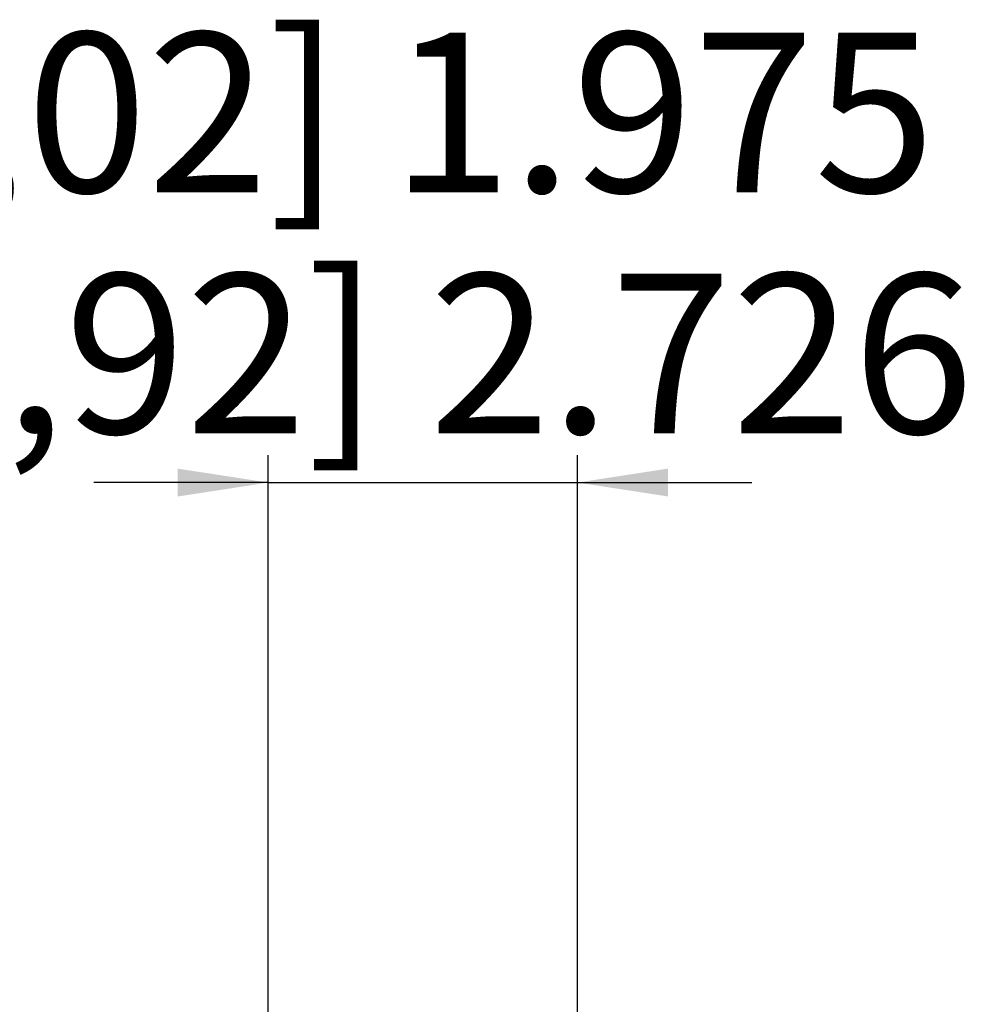
# Model space of a CAD drawing. Units: inches. Extents: x 0 to 165, y 0 to 108.
# Drawn here: x 46 to 53, y 72 to 79 of the extents above; entities that cross this region are included whole.
import ezdxf

# ---------------------------------------------------------------- set-up
doc = ezdxf.new("R2010")
doc.units = ezdxf.units.IN
doc.header["$LTSCALE"] = 5
doc.header["$MEASUREMENT"] = 0
doc.linetypes.add('SLD-Solid', pattern=[0])
doc.layers.add('SLD-0', color=179, linetype='SLD-Solid')
doc.styles.add('SLDTEXTSTYLE2', font='COUR.TTF')
doc.dimstyles.new('SLDDIMSTYLE0', dxfattribs={"dimtxt": 0.936211, "dimasz": 0.65, "dimexe": 0, "dimexo": 0.0625, "dimgap": 0.234053, "dimtad": 1, "dimrnd": 1e-09, "dimzin": 12, "dimdsep": 46, "dimtxsty": 'SLDTEXTSTYLE2', "dimsah": 1, "dimcen": 0.09, "dimadec": 0, "dimazin": 3, "dimtfac": 1, "dimtmove": 0, "dimatfit": 0, "dimfxl": 1, "dimfrac": 2, "dimtolj": 1, "dimtzin": 12, "dimarcsym": 0})

# ---------------------------------------------------------------- blocks, each defined once
blk = doc.blocks.new('_D')
at = {"layer": 'SLD-0'}
for p, q in [((48.1088, 71.0927), (48.1085, 75.5053)), ((50.3262, 70.0241), (50.3258, 75.5055)), ((48.1085, 75.3085), (46.8585, 75.3084)), ((48.1085, 75.3085), (50.3258, 75.3086)), ((50.3258, 75.3086), (51.5758, 75.3087))]:
    blk.add_line(p, q, dxfattribs=at)
for points in [[(48.1085, 75.3085), (47.4585, 75.4084), (47.4585, 75.2084)], [(50.3258, 75.3086), (50.9758, 75.2087), (50.9758, 75.4087)]]:
    blk.add_solid(points, dxfattribs=at)
at = {"layer": 'SLD-0', "char_height": 1.145833, "attachment_point": 1, "rotation": 0.00425, "style": 'SLDTEXTSTYLE2'}
for s, insert in [('Min. [5,02] 1.975', (41.105, 78.5356)), ('Max. [6,92] 2.726', (41.1051, 76.8062))]:
    blk.add_mtext(s, dxfattribs=dict(at, insert=insert))

msp = doc.modelspace()

# ---------------------------------------------------------------- dimensions: what is measured, and where the dimension line sits
at = {"layer": 'SLD-0'}
dim = msp.add_linear_dim(base=(50.325801, 75.308645), p1=(48.108851, 70.895858), p2=(50.326208, 69.827205), angle=0.004254, text='Min. [5,02] 1.975\\PMax. [6,92] 2.726', dimstyle='SLDDIMSTYLE0', dxfattribs=at)
dim.commit()
dim.dimension.update_dxf_attribs({"geometry": '_D', "text_midpoint": (48.896859, 75.308539), "dimtype": 160})

doc.saveas('drawing.dxf')
